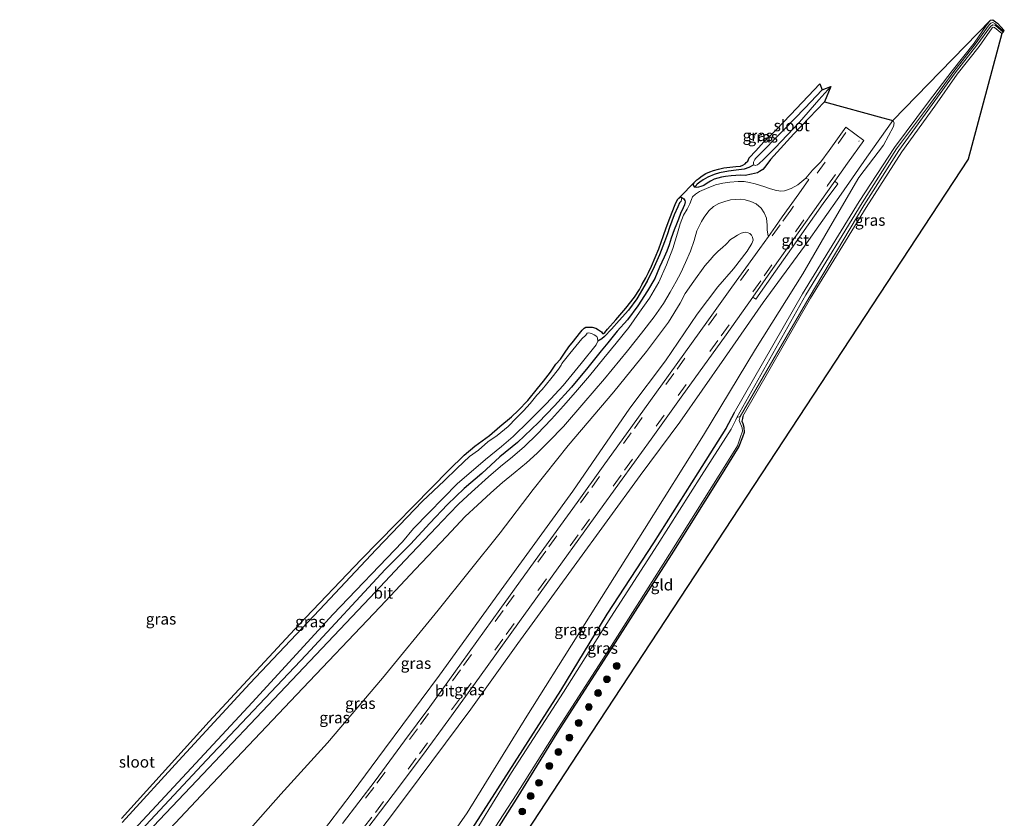
# Model space of a CAD drawing. Units: metres. Extents: x 189993 to 200012, y 499999 to 506253.
# Drawn here: x 192827 to 193045, y 502856 to 503033 of the extents above; entities that cross this region are included whole.
import ezdxf
from ezdxf.enums import TextEntityAlignment as Align

# ---------------------------------------------------------------- set-up
doc = ezdxf.new("R2010")
doc.units = ezdxf.units.M
doc.linetypes.add('VW-3-9_STREEP', pattern=[12, 3, -9])
doc.layers.get('0').update_dxf_attribs({"lineweight": 25})
for name, color, linetype, lineweight in [('B-ME-GR-BOOM-S-B1', 93, 'Continuous', 18), ('B-ME-GW-INSTEEKWATERGANG-L-B1', 10, 'Continuous', 25), ('B-ME-GW-KRUINLIJN-L-B1', 93, 'Continuous', 18), ('B-ME-GW-TEENLIJN-L-B1', 93, 'Continuous', 18), ('B-ME-GW-WATERGANG-GREPPEL-L-B1', 10, 'Continuous', 25), ('B-ME-IE-GRASLAND-GV-B6', 93, 'Continuous', 18), ('B-ME-IE-GRONDWERKLIJN-GROND_INGERICHT-GV-B6', 253, 'Continuous', 18), ('B-ME-KG-KADASTRAAL-OPNAMEDTMGRENS-L-B1', 10, 'Continuous', 25), ('B-ME-OG-WATER-GV-B6', 153, 'Continuous', 18), ('B-ME-VH-VERH_SOORT-BITUMEN-GV-B6', 8, 'IE-TERREINAFSCHEIDING-NATUURLIJK-HOUTWAL', 18), ('B-ME-VH-VERH_SOORT-GV-B6', 8, 'Continuous', 18), ('B-ME-VW-MARKERING-39STREEP-015-L-B1', 255, 'VW-3-9_STREEP', 18)]:
    doc.layers.add(name, color=color, linetype=linetype, lineweight=lineweight)
doc.styles.add('NLCS-ISO', font='NLCS-ISO.TTF')
doc.linetypes.add('IE-TERREINAFSCHEIDING-NATUURLIJK-HOUTWAL', pattern='A,7,-1.5,[67,NLCS.SHX,S=0.75,R=45,X=0,Y=0],-1.5,7,-1.5,[70,NLCS.SHX,S=0.75,R=0,X=0,Y=0],-1.5', length=20)

# ---------------------------------------------------------------- blocks, each defined once
blk = doc.blocks.new('boom')
blk.add_hatch(color=256).paths.add_polyline_path([(-0.75, 0, 1), (0.75, 0, 1)])
blk.add_circle((0, 0), 0.75)

msp = doc.modelspace()

# ---------------------------------------------------------------- linework, layer by layer
at = {"layer": 'B-ME-GW-INSTEEKWATERGANG-L-B1'}
for points in [[(193005.618, 503014.587, 0.313), (192998.803, 503007.523, 0.261), (192993.699, 503001.839, 0.258), (192992.448, 503000.152, 0.395), (192991.953, 502999.605, 0.493), (192991.251, 502999.196, 0.549), (192990.767, 502998.908, 0.575), (192990.138, 502998.731, 0.551), (192989.441, 502998.577, 0.52), (192988.073, 502998.311, 0.537), (192987.108, 502998.337, 0.499), (192986.029, 502998.28, 0.56), (192984.955, 502998.208, 0.592), (192983.729, 502998.077, 0.553), (192982.787, 502997.949, 0.542), (192981.975, 502997.724, 0.494), (192981.179, 502997.455, 0.473), (192980.378, 502997.004, 0.447), (192979.629, 502996.586, 0.468), (192978.889, 502996.1, 0.462), (192978.279, 502995.836, 0.449), (192977.762, 502995.695, 0.402), (192977.265, 502995.647, 0.381), (192976.884, 502995.718, 0.377), (192976.614, 502996.118, 0.351), (192976.615, 502996.354, 0.299), (192976.78, 502996.75, 0.199), (192977.031, 502997.067, 0.187)], [(192973.377, 502993.276, 0.189), (192973.739, 502993.556, 0.231), (192974.06, 502993.412, 0.259), (192974.453, 502993.157, 0.356), (192974.676, 502992.721, 0.382), (192974.753, 502992.43, 0.405), (192974.61, 502991.81, 0.391), (192974.295, 502991.12, 0.389), (192973.74, 502989.904, 0.389), (192973.269, 502988.618, 0.385), (192972.818, 502987.5, 0.377), (192972.312, 502986.228, 0.351), (192971.695, 502984.39, 0.337), (192971.199, 502982.958, 0.341), (192970.704, 502981.537, 0.339), (192970.091, 502980.193, 0.322), (192969.121, 502978.019, 0.284), (192968.052, 502975.45, 0.345), (192966.463, 502972.724, 0.289), (192964.327, 502969.413, 0.261), (192962.029, 502966.31, 0.265), (192959.717, 502963.846, 0.256), (192957.62, 502961.237, 0.197), (192956.186, 502959.491, 0.227), (192953.244, 502955.781, 0.222), (192949.621, 502951.387, 0.227), (192945.832, 502947.269, 0.211), (192942.266, 502943.625, 0.181), (192937.621, 502939.156, 0.219), (192933.759, 502935.962, 0.238), (192929.714, 502932.275, 0.215), (192925.848, 502928.995, 0.142), (192922.151, 502925.447, 0.159), (192918.238, 502921.335, 0.181), (192913.914, 502916.648, 0.228), (192908.32, 502911.062, 0.134), (192890.806, 502892.157, 0.184), (192868.783, 502868.823, 0.016), (192854.279, 502853.348, -0.037)], [(192987.513, 502945.038, -0.503), (192987.448, 502944.501, -0.527), (192987.342, 502943.924, -0.533), (192987.521, 502943.392, -0.554), (192987.794, 502942.573, -0.535), (192987.831, 502941.372, -0.541), (192987.446, 502940.361, -0.675), (192986.642, 502938.305, -0.679), (192982.581, 502931.695, -0.65), (192972.204, 502915.073, -0.645), (192958.106, 502893.02, -0.644), (192946.318, 502874.781, -0.731), (192937.714, 502860.806, -0.488), (192926.984, 502843.85, -0.414), (192916.185, 502828.202, -0.392), (192902.322, 502808.956, -0.505), (192886.603, 502788.714, -0.64)], [(192985.617, 502945.717, -0.18), (192983.8, 502942.301, -0.152), (192977.546, 502932.441, -0.247), (192967.786, 502916.963, -0.203), (192957.403, 502901.162, -0.286), (192947.131, 502884.277, -0.381), (192935.751, 502866.38, -0.337), (192924.383, 502848.69, -0.406)]]:
    msp.add_polyline3d(points, dxfattribs=at)
at = {"layer": 'B-ME-GW-KRUINLIJN-L-B1'}
for points in [[(193042.407, 503032.662, 0.399), (193041.494, 503031.576, 0.245), (193038.745, 503027.557, 0.13), (193033.903, 503021.457, 0.213), (193028.699, 503014.568, 0.136), (193021.156, 503004.494, 0.001), (193013.3, 502992.556, -0.027), (193000.754, 502972.054, -0.041), (192985.617, 502945.717, -0.18)], [(193044.916, 503029.707, 0.209), (193043.312, 503031.099, 0.227), (193042.963, 503031.108, 0.219), (193042.734, 503030.965, 0.231), (193039.85, 503026.865, 0.166), (193034.976, 503020.693, 0.102), (193030.064, 503013.636, 0.103), (193022.733, 503003.56, -0.057), (193014.864, 502991.187, -0.203), (193002.545, 502971.15, -0.483), (192987.513, 502945.038, -0.503)], [(192904.493, 502849.639, 5.697), (192913.045, 502861.016, 5.278), (192927.329, 502880.119, 4.558), (192937.709, 502894.628, 4.047), (192950.178, 502911.761, 3.298), (192964.825, 502931.885, 2.585), (192973.568, 502943.643, 2.097), (192983.489, 502957.826, 1.76), (192992.039, 502970.193, 1.35), (193001.223, 502982.653, 0.819), (193009.291, 502994.141, 0.519), (193014.999, 503002.319, 0.336), (193020.782, 503010.492, 0.38)], [(192888.098, 502844.647, 6.106), (192901.044, 502861.616, 5.519), (192908.182, 502871.274, 5.132), (192920.381, 502887.616, 4.609), (192934.646, 502907.347, 3.884), (192949.86, 502928.393, 3.052), (192962.516, 502946.749, 2.352), (192970.395, 502957.258, 2.045), (192977.402, 502967.571, 1.591), (192982.028, 502973.668, 1.446), (192985.467, 502977.635, 1.238), (192988.528, 502981.511, 1.207), (192989.537, 502983.211, 1.171), (192989.827, 502983.964, 1.109), (192989.677, 502984.606, 1.11), (192989.431, 502985.061, 1.055), (192989.123, 502985.419, 1.012), (192988.716, 502985.612, 0.93)]]:
    msp.add_polyline3d(points, dxfattribs=at)
at = {"layer": 'B-ME-GW-TEENLIJN-L-B1'}
for points in [[(193045.308, 503030.247, 0.042), (193043.597, 503031.727, 0.069), (193043.451, 503031.845, 0.077), (193042.882, 503032.134, 0.053), (193042.455, 503031.998, 0.044), (193042.122, 503031.654, 0.045), (193038.995, 503027.397, -0.065), (193034.271, 503021.303, -0.068), (193029.14, 503014.236, -0.191), (193021.568, 503004.183, -0.528), (193013.993, 502992.251, -0.744), (193001.486, 502971.86, -0.864), (192986.19, 502944.685, -0.926)], [(193045.226, 503030.028, -0.034), (193043.493, 503031.5, 0.053), (193043.273, 503031.555, 0.121), (193042.915, 503031.642, 0.116), (193042.373, 503031.304, 0.064), (193039.367, 503027.142, -0.024), (193034.541, 503021.057, -0.098), (193029.472, 503014.02, -0.213), (193022.128, 503003.809, -0.556), (193014.335, 502991.614, -0.693), (193002.247, 502971.266, -0.79), (192986.99, 502944.912, -0.926)], [(193020.782, 503010.492, 0.38), (193021.063, 503009.973, 0.31), (193020.927, 503009.166, 0.215), (193018.711, 503004.986, 0.084), (193013.229, 502997.858, 0.125), (193007.335, 502987.766, 0.203), (193000.845, 502976.5, 0.001), (192990.329, 502959.811, 0.113), (192978.87, 502940.807, 0.017), (192965.802, 502920.01, -0.072), (192950.855, 502896.253, 0.097), (192939.702, 502878.567, -0.064), (192926.508, 502857.192, -0.132), (192910.9, 502834.844, -0.024), (192900.667, 502819.627, -0.221), (192888.647, 502803.633, -0.196), (192877.1, 502789.532, -0.047), (192866.719, 502776.66, 0.077), (192861.273, 502768.821, 0.018), (192855.947, 502763.542, 0.116)], [(192988.716, 502985.612, 0.93), (192988.036, 502985.717, 0.896), (192987.19, 502985.529, 0.838), (192986.37, 502985.068, 0.827), (192985.528, 502984.584, 0.779), (192984.78, 502984.113, 0.769), (192983.845, 502983.117, 0.791), (192983.062, 502982.362, 0.721), (192982.078, 502981.536, 0.695), (192981.13, 502980.562, 0.627), (192980.285, 502979.648, 0.649), (192979.128, 502978.287, 0.741), (192976.663, 502974.866, 0.607), (192974.759, 502972.151, 0.575), (192973.637, 502970.047, 0.56), (192971.061, 502965.815, 0.551), (192966.185, 502959.324, 0.541), (192958.962, 502950.419, 0.511), (192948.847, 502938.531, 0.513), (192941.084, 502928.768, 0.534), (192933.828, 502919.132, 0.562), (192920.099, 502902.078, 0.61), (192907.777, 502886.986, 0.626), (192895.6, 502872.661, 0.574), (192885.217, 502861.304, 0.393), (192871.752, 502846.031, 0.402)]]:
    msp.add_polyline3d(points, dxfattribs=at)
at = {"layer": 'B-ME-GW-WATERGANG-GREPPEL-L-B1'}
for points in [[(192989.968, 503000.641, -0.604), (192988.874, 503000.035, -0.473), (192987.854, 502999.68, -0.307), (192986.087, 502999.472, -0.271), (192984.353, 502999.263, -0.274), (192982.345, 502998.865, -0.248), (192981.205, 502998.505, -0.266), (192979.759, 502997.915, -0.278), (192978.785, 502997.312, -0.299), (192978.016, 502996.842, -0.286), (192977.436, 502996.404, -0.258)], [(192973.888, 502992.594, -0.224), (192973.552, 502992.206, -0.186), (192973.127, 502991.342, -0.226), (192972.36, 502989.558, -0.265), (192971.278, 502986.798, -0.217), (192970.846, 502985.389, -0.209), (192970.227, 502983.574, -0.181), (192969.066, 502980.709, -0.259), (192967.933, 502978.046, -0.233), (192966.387, 502974.91, -0.277), (192964.062, 502970.956, -0.277), (192962.253, 502968.508, -0.286), (192960.143, 502966.215, -0.332), (192958.486, 502964.243, -0.346), (192956.928, 502962.638, -0.404), (192956.302, 502962.135, -0.539), (192955.426, 502961.62, -1.06)]]:
    msp.add_polyline3d(points, dxfattribs=at)
at = {"layer": 'B-ME-IE-GRASLAND-GV-B6'}
for points in [[(192910.9, 502834.844, -0.024), (192926.508, 502857.192, -0.132), (192939.702, 502878.567, -0.064), (192950.855, 502896.253, 0.097), (192965.802, 502920.01, -0.072), (192978.87, 502940.807, 0.017), (192990.329, 502959.811, 0.113), (193000.845, 502976.5, 0.001), (193007.335, 502987.766, 0.203), (193013.229, 502997.858, 0.125), (193018.711, 503004.986, 0.084), (193020.927, 503009.166, 0.215), (193021.063, 503009.973, 0.31), (193020.782, 503010.492, 0.38), (193031.242, 503021.2156, 0.3892), (193042.407, 503032.662, 0.399), (193041.494, 503031.576, 0.245), (193038.745, 503027.557, 0.13), (193033.903, 503021.457, 0.213), (193028.699, 503014.568, 0.136), (193021.156, 503004.494, 0.001), (193013.3, 502992.556, -0.027), (193000.754, 502972.054, -0.041), (192985.617, 502945.717, -0.18)], [(192924.383, 502848.69, -0.406), (192935.751, 502866.38, -0.337), (192947.131, 502884.277, -0.381), (192957.403, 502901.162, -0.286), (192967.786, 502916.963, -0.203), (192977.546, 502932.441, -0.247), (192983.8, 502942.301, -0.152), (192985.617, 502945.717, -0.18), (193000.754, 502972.054, -0.041), (193013.3, 502992.556, -0.027), (193021.156, 503004.494, 0.001), (193028.699, 503014.568, 0.136), (193033.903, 503021.457, 0.213), (193038.745, 503027.557, 0.13), (193041.494, 503031.576, 0.245), (193042.407, 503032.662, 0.399), (193042.931, 503032.791, 0.429), (193043.527, 503032.308, 0.414), (193043.968, 503032.049, 0.352), (193045.451, 503030.379, 0.242), (193045.308, 503030.247, 0.042), (193043.597, 503031.727, 0.069), (193043.451, 503031.845, 0.077), (193042.882, 503032.134, 0.053), (193042.455, 503031.998, 0.044), (193042.122, 503031.654, 0.045), (193038.995, 503027.397, -0.065), (193034.271, 503021.303, -0.068), (193029.14, 503014.236, -0.191), (193021.568, 503004.183, -0.528), (193013.993, 502992.251, -0.744), (193001.486, 502971.86, -0.864), (192986.19, 502944.685, -0.926), (192985.965, 502944.205, -0.926), (192984.964, 502942.137, -0.926), (192978.393, 502931.843, -0.926), (192968.663, 502916.481, -0.926), (192958.331, 502900.471, -0.926), (192947.852, 502883.862, -0.926), (192936.302, 502866.11, -0.926), (192925.468, 502848.354, -0.926)], [(192926.294, 502844.072, -0.926), (192937.374, 502861.165, -0.926), (192946.034, 502874.991, -0.926), (192957.892, 502893.245, -0.926), (192971.833, 502915.266, -0.926), (192982.295, 502931.926, -0.926), (192986.338, 502938.417, -0.926), (192986.985, 502940.169, -0.926), (192987.452, 502941.66, -0.926), (192987.392, 502942.451, -0.926), (192986.76, 502944.016, -0.926), (192986.99, 502944.912, -0.926), (193002.247, 502971.266, -0.79), (193014.335, 502991.614, -0.693), (193022.128, 503003.809, -0.556), (193029.472, 503014.02, -0.213), (193034.541, 503021.057, -0.098), (193039.367, 503027.142, -0.024), (193042.373, 503031.304, 0.064), (193042.915, 503031.642, 0.116), (193043.273, 503031.555, 0.121), (193043.493, 503031.5, 0.053), (193045.226, 503030.028, -0.034), (193044.916, 503029.707, 0.209), (193043.312, 503031.099, 0.227), (193042.963, 503031.108, 0.219), (193042.734, 503030.965, 0.231), (193039.85, 503026.865, 0.166), (193034.976, 503020.693, 0.102), (193030.064, 503013.636, 0.103), (193022.733, 503003.56, -0.057), (193014.864, 502991.187, -0.203), (193002.545, 502971.15, -0.483), (192987.513, 502945.038, -0.503), (192987.448, 502944.501, -0.527), (192987.342, 502943.924, -0.533), (192987.521, 502943.392, -0.554), (192987.794, 502942.573, -0.535), (192987.831, 502941.372, -0.541), (192987.446, 502940.361, -0.675), (192986.642, 502938.305, -0.679), (192982.581, 502931.695, -0.65), (192972.204, 502915.073, -0.645), (192958.106, 502893.02, -0.644), (192946.318, 502874.781, -0.731), (192937.714, 502860.806, -0.488), (192926.984, 502843.85, -0.414)], [(193045.308, 503030.247, 0.042), (193045.226, 503030.028, -0.034), (193043.493, 503031.5, 0.053), (193043.273, 503031.555, 0.121), (193042.915, 503031.642, 0.116), (193042.373, 503031.304, 0.064), (193039.367, 503027.142, -0.024), (193034.541, 503021.057, -0.098), (193029.472, 503014.02, -0.213), (193022.128, 503003.809, -0.556), (193014.335, 502991.614, -0.693), (193002.247, 502971.266, -0.79), (192986.99, 502944.912, -0.926), (192986.19, 502944.685, -0.926), (193001.486, 502971.86, -0.864), (193013.993, 502992.251, -0.744), (193021.568, 503004.183, -0.528), (193029.14, 503014.236, -0.191), (193034.271, 503021.303, -0.068), (193038.995, 503027.397, -0.065), (193042.122, 503031.654, 0.045), (193042.455, 503031.998, 0.044), (193042.882, 503032.134, 0.053), (193043.451, 503031.845, 0.077), (193043.597, 503031.727, 0.069), (193045.308, 503030.247, 0.042)], [(193005.103, 503017.284, -0.563), (193001.265, 503013.196, -0.573), (192996.787, 503008.573, -0.561), (192990.373, 503002.056, -0.583), (192990.181, 503001.867, -0.609), (192989.942, 503001.251, -0.599), (192989.887, 503000.945, -0.575), (192989.968, 503000.641, -0.604), (192988.874, 503000.035, -0.473), (192987.854, 502999.68, -0.307), (192986.087, 502999.472, -0.271), (192984.353, 502999.263, -0.274), (192982.345, 502998.865, -0.248), (192981.205, 502998.505, -0.266), (192979.759, 502997.915, -0.278), (192978.785, 502997.312, -0.299), (192978.016, 502996.842, -0.286), (192977.436, 502996.404, -0.258), (192976.884, 502995.718, 0.377), (192976.614, 502996.118, 0.351), (192976.615, 502996.354, 0.299), (192976.78, 502996.75, 0.199), (192977.031, 502997.067, 0.187), (192977.393, 502997.322, 0.183), (192977.79, 502997.62, 0.162), (192978.229, 502997.983, 0.169), (192978.745, 502998.372, 0.232), (192979.359, 502998.721, 0.273), (192980.223, 502999.078, 0.297), (192981.073, 502999.375, 0.271), (192982.192, 502999.73, 0.318), (192983.323, 503000.008, 0.331), (192985.97, 503000.292, 0.237), (192986.993, 503000.345, 0.157), (192987.569, 503000.588, 0.144), (192988.027, 503000.851, 0.038), (192988.283, 503001.139, 0.014), (192988.629, 503001.499, -0.002), (192988.98, 503002.197, 0.073), (192990.418, 503003.732, 0.195), (192992.216, 503005.751, 0.388), (192994.942, 503008.428, 0.342), (192998.135, 503011.719, 0.281), (193004.58, 503018.585, 0.325), (193005.103, 503017.284, -0.563)], [(193005.618, 503014.587, 0.313), (192998.803, 503007.523, 0.261), (192993.699, 503001.839, 0.258), (192992.448, 503000.152, 0.395), (192991.953, 502999.605, 0.493), (192991.251, 502999.196, 0.549), (192990.767, 502998.908, 0.575), (192990.138, 502998.731, 0.551), (192989.441, 502998.577, 0.52), (192988.073, 502998.311, 0.537), (192987.108, 502998.337, 0.499), (192986.029, 502998.28, 0.56), (192984.955, 502998.208, 0.592), (192983.729, 502998.077, 0.553), (192982.787, 502997.949, 0.542), (192981.975, 502997.724, 0.494), (192981.179, 502997.455, 0.473), (192980.378, 502997.004, 0.447), (192979.629, 502996.586, 0.468), (192978.889, 502996.1, 0.462), (192978.279, 502995.836, 0.449), (192977.762, 502995.695, 0.402), (192977.265, 502995.647, 0.381), (192976.884, 502995.718, 0.377), (192977.436, 502996.404, -0.258), (192978.016, 502996.842, -0.286), (192978.785, 502997.312, -0.299), (192979.759, 502997.915, -0.278), (192981.205, 502998.505, -0.266), (192982.345, 502998.865, -0.248), (192984.353, 502999.263, -0.274), (192986.087, 502999.472, -0.271), (192987.854, 502999.68, -0.307), (192988.874, 503000.035, -0.473), (192989.968, 503000.641, -0.604), (192990.251, 503000.538, -0.592), (192990.806, 503000.667, -0.523), (192991.158, 503000.955, -0.596), (192992.104, 503001.865, -0.611), (192994.735, 503004.438, -0.608), (193000.086, 503010.104, -0.576), (193004.359, 503015.036, -0.595), (193007.03, 503018.027, -0.596), (193005.618, 503014.587, 0.313)], [(192854.279, 502853.348, -0.037), (192868.783, 502868.823, 0.016), (192890.806, 502892.157, 0.184), (192908.32, 502911.062, 0.134), (192913.914, 502916.648, 0.228), (192918.238, 502921.335, 0.181), (192922.151, 502925.447, 0.159), (192925.848, 502928.995, 0.142), (192929.714, 502932.275, 0.215), (192933.759, 502935.962, 0.238), (192937.621, 502939.156, 0.219), (192942.266, 502943.625, 0.181), (192945.832, 502947.269, 0.211), (192949.621, 502951.387, 0.227), (192953.244, 502955.781, 0.222), (192956.186, 502959.491, 0.227), (192957.62, 502961.237, 0.197), (192959.717, 502963.846, 0.256), (192962.029, 502966.31, 0.265), (192964.327, 502969.413, 0.261), (192966.463, 502972.724, 0.289), (192968.052, 502975.45, 0.345), (192969.121, 502978.019, 0.284), (192970.091, 502980.193, 0.322), (192970.704, 502981.537, 0.339), (192971.199, 502982.958, 0.341), (192971.695, 502984.39, 0.337), (192972.312, 502986.228, 0.351), (192972.818, 502987.5, 0.377), (192973.269, 502988.618, 0.385), (192973.74, 502989.904, 0.389), (192974.295, 502991.12, 0.389), (192974.61, 502991.81, 0.391), (192974.753, 502992.43, 0.405), (192974.676, 502992.721, 0.382), (192974.453, 502993.157, 0.356), (192974.06, 502993.412, 0.259), (192973.739, 502993.556, 0.231), (192973.377, 502993.276, 0.189), (192977.031, 502997.067, 0.187), (192976.78, 502996.75, 0.199), (192976.615, 502996.354, 0.299), (192976.614, 502996.118, 0.351), (192976.884, 502995.718, 0.377), (192977.265, 502995.647, 0.381), (192977.762, 502995.695, 0.402), (192978.279, 502995.836, 0.449), (192978.889, 502996.1, 0.462), (192979.629, 502996.586, 0.468), (192980.378, 502997.004, 0.447), (192981.179, 502997.455, 0.473), (192981.975, 502997.724, 0.494), (192982.787, 502997.949, 0.542), (192983.729, 502998.077, 0.553), (192984.955, 502998.208, 0.592), (192986.029, 502998.28, 0.56), (192987.108, 502998.337, 0.499), (192988.073, 502998.311, 0.537), (192989.441, 502998.577, 0.52), (192990.138, 502998.731, 0.551), (192990.767, 502998.908, 0.575), (192991.251, 502999.196, 0.549), (192991.953, 502999.605, 0.493), (192992.448, 503000.152, 0.395), (192993.699, 503001.839, 0.258), (192998.803, 503007.523, 0.261), (193005.618, 503014.587, 0.313), (193018.5469, 503011.0956, 0.3701), (193020.782, 503010.492, 0.38), (193014.999, 503002.319, 0.336), (193009.291, 502994.141, 0.519), (193001.223, 502982.653, 0.819), (192992.039, 502970.193, 1.35), (192983.489, 502957.826, 1.76), (192973.568, 502943.643, 2.097), (192964.825, 502931.885, 2.585), (192950.178, 502911.761, 3.298), (192937.709, 502894.628, 4.047), (192927.329, 502880.119, 4.558), (192913.045, 502861.016, 5.278), (192904.493, 502849.639, 5.697)], [(192904.493, 502849.639, 5.697), (192913.045, 502861.016, 5.278), (192927.329, 502880.119, 4.558), (192937.709, 502894.628, 4.047), (192950.178, 502911.761, 3.298), (192964.825, 502931.885, 2.585), (192973.568, 502943.643, 2.097), (192983.489, 502957.826, 1.76), (192992.039, 502970.193, 1.35), (193001.223, 502982.653, 0.819), (193009.291, 502994.141, 0.519), (193014.999, 503002.319, 0.336), (193020.782, 503010.492, 0.38), (193021.063, 503009.973, 0.31), (193020.927, 503009.166, 0.215), (193018.711, 503004.986, 0.084), (193013.229, 502997.858, 0.125), (193007.335, 502987.766, 0.203), (193000.845, 502976.5, 0.001), (192990.329, 502959.811, 0.113), (192978.87, 502940.807, 0.017), (192965.802, 502920.01, -0.072), (192950.855, 502896.253, 0.097), (192939.702, 502878.567, -0.064), (192926.508, 502857.192, -0.132), (192910.9, 502834.844, -0.024)], [(192902.887, 502851.693, 5.976), (192910.131, 502861.225, 5.622), (192916.568, 502869.833, 5.314), (192922.43, 502877.849, 5.011), (192929.23, 502887.242, 4.651), (192938.119, 502899.571, 4.176), (192947.623, 502912.729, 3.706), (192954.856, 502922.765, 3.331), (192960.804, 502931.033, 3.011), (192967.235, 502939.942, 2.67), (192973.863, 502949.179, 2.334), (192983.83, 502963.029, 1.828), (192989.779, 502971.377, 1.52), (192990.393, 502970.905, 1.516), (192994.748, 502977.091, 1.296), (193000.08, 502984.607, 0.975), (193005.322, 502992.056, 0.75), (193008.572, 502996.452, 0.659), (193007.955, 502997.033, 0.663), (193010.73, 503000.988, 0.565), (193014.342, 503006.071, 0.527), (193010.324, 503009.001, 0.531), (193006.64, 503003.842, 0.566), (193004.808, 503001.333, 0.626), (193002.938, 502999.463, 0.639), (193001.513, 502997.702, 0.689), (192999.724, 502996.247, 0.743), (192998.27, 502995.427, 0.752), (192996.793, 502994.92, 0.763), (192995.853, 502994.845, 0.75), (192994.719, 502995.057, 0.742), (192993.469, 502995.407, 0.714), (192992.423, 502995.812, 0.698), (192990.276, 502996.431, 0.666), (192989.011, 502996.733, 0.667), (192987.854, 502996.948, 0.642), (192986.522, 502996.978, 0.632), (192984.653, 502996.85, 0.616), (192983.104, 502996.58, 0.597), (192981.488, 502996.21, 0.579), (192979.486, 502995.406, 0.536), (192977.911, 502994.776, 0.532), (192977.032, 502994.16, 0.519), (192976.406, 502993.535, 0.513), (192976.142, 502992.95, 0.516), (192975.83, 502992, 0.522), (192975.249, 502990.827, 0.52), (192974.435, 502989.502, 0.499), (192973.662, 502987.56, 0.488), (192973.096, 502985.546, 0.49), (192972.053, 502982.132, 0.474), (192970.655, 502978.481, 0.443), (192968.918, 502974.666, 0.423), (192966.893, 502971.139, 0.379), (192964.692, 502968.009, 0.403), (192962.287, 502964.601, 0.402), (192959.466, 502961.133, 0.396), (192956.789, 502957.869, 0.38), (192953.591, 502953.959, 0.34), (192950.463, 502950.34, 0.391), (192947.859, 502947.313, 0.325), (192945.198, 502944.363, 0.357), (192942.005, 502941.031, 0.354), (192939.217, 502938.315, 0.356), (192936.566, 502936.004, 0.354), (192933.864, 502933.825, 0.337), (192931.235, 502931.586, 0.352), (192927.44, 502928.184, 0.282), (192924.669, 502925.612, 0.281), (192922.482, 502923.402, 0.327), (192919.713, 502920.416, 0.317), (192912.794, 502913.108, 0.392), (192904.962, 502904.74, 0.366), (192886.367, 502885.161, 0.357), (192866.626, 502864.316, 0.212), (192850.121, 502846.873, 0.12)], [(192869.382, 502877.391, -0.345), (192889.23, 502898.811, -0.162), (192902.996, 502913.256, -0.245), (192922.46, 502933.056, -0.342), (192925.805, 502936.343, -0.315), (192928.165, 502938.336, -0.322), (192931.453, 502940.689, -0.429), (192933.712, 502942.716, -0.35), (192936.339, 502944.865, -0.452), (192937.757, 502946.23, -0.432), (192939.944, 502948.503, -0.452), (192942.088, 502951.125, -0.451), (192943.379, 502952.719, -0.471), (192944.98, 502954.729, -0.428), (192946.115, 502956.498, -0.363), (192947.141, 502957.657, -0.347), (192948.02, 502958.937, -0.258), (192949.045, 502960.371, -0.288), (192950.018, 502961.617, -0.2), (192951.363, 502963.28, -0.19), (192951.971, 502964.043, -0.124), (192952.383, 502964.453, -0.116), (192952.796, 502964.688, -0.128), (192953.425, 502964.739, -0.16), (192954.169, 502964.716, -0.193), (192954.969, 502964.491, -0.214), (192955.598, 502964.138, -0.189), (192956.21, 502963.657, -0.175), (192956.445, 502963.315, -0.133), (192956.704, 502963.277, -0.118), (192956.957, 502963.537, -0.111), (192957.568, 502964.28, -0.091), (192959.416, 502966.365, -0.065), (192961.638, 502968.941, -0.05), (192963.526, 502971.339, -0.071), (192964.662, 502973.081, -0.007), (192965.278, 502974.259, -0.061), (192966.038, 502975.616, -0.012), (192966.687, 502976.846, -0.014), (192967.322, 502978.213, 0.051), (192968.145, 502980.106, 0.103), (192968.931, 502982.028, 0.112), (192969.961, 502985.008, 0.134), (192970.562, 502986.729, 0.106), (192971.373, 502988.817, 0.106), (192972.547, 502991.878, 0.136), (192972.832, 502992.55, 0.165), (192973.139, 502993.034, 0.155), (192973.377, 502993.276, 0.189), (192973.739, 502993.556, 0.231), (192974.06, 502993.412, 0.259), (192973.888, 502992.594, -0.224), (192973.552, 502992.206, -0.186), (192973.127, 502991.342, -0.226), (192972.36, 502989.558, -0.265), (192971.278, 502986.798, -0.217), (192970.846, 502985.389, -0.209), (192970.227, 502983.574, -0.181), (192969.066, 502980.709, -0.259), (192967.933, 502978.046, -0.233), (192966.387, 502974.91, -0.277), (192964.062, 502970.956, -0.277), (192962.253, 502968.508, -0.286), (192960.143, 502966.215, -0.332), (192958.486, 502964.243, -0.346), (192956.928, 502962.638, -0.404), (192956.302, 502962.135, -0.539), (192955.426, 502961.62, -1.06), (192955.344, 502962.269, -1.06), (192955.184, 502962.654, -1.06), (192954.617, 502963.019, -1.06), (192954.021, 502963.289, -1.06), (192953.422, 502963.421, -1.06), (192953.097, 502963.347, -1.06), (192952.81, 502962.927, -1.06), (192951.901, 502962.159, -1.06), (192949.221, 502958.87, -1.06), (192947.444, 502956.698, -1.06), (192947.284, 502956.311, -1.06), (192946.7, 502955.407, -1.06), (192945.047, 502953.281, -1.06), (192943.076, 502950.897, -1.06), (192941.931, 502949.648, -1.06), (192940.435, 502947.824, -1.06), (192938.963, 502946.173, -1.06), (192937.32, 502944.563, -1.06), (192935.549, 502942.75, -1.06), (192933.105, 502940.74, -1.06), (192931.094, 502939.306, -1.06), (192928.976, 502937.468, -1.06), (192926.997, 502936.034, -1.06), (192924.28, 502933.515, -1.06), (192921.388, 502930.692, -1.06), (192916.605, 502926.17, -1.06), (192906.343, 502915.474, -1.06), (192893.808, 502902.082, -1.06), (192878.37, 502885.84, -1.06), (192863.428, 502869.633, -1.06), (192850.107, 502855.01, -1.06)], [(192852.5, 502844.993, 0.157), (192868.771, 502862.252, 0.276), (192888.715, 502883.271, 0.448), (192907.227, 502902.784, 0.479), (192915.073, 502911.155, 0.446), (192921.906, 502918.384, 0.423), (192926.066, 502922.759, 0.39), (192928.78, 502925.326, 0.396), (192931.747, 502928.059, 0.382), (192934.343, 502930.31, 0.384), (192937.088, 502932.621, 0.407), (192939.599, 502934.704, 0.414), (192941.988, 502936.823, 0.413), (192944.597, 502939.38, 0.427), (192947.796, 502942.731, 0.421), (192952.367, 502947.973, 0.452), (192956.89, 502953.283, 0.415), (192962.018, 502959.493, 0.453), (192965.124, 502963.387, 0.47), (192967.906, 502967, 0.459), (192969.94, 502969.923, 0.483), (192971.486, 502972.479, 0.492), (192972.795, 502974.79, 0.528), (192973.789, 502976.764, 0.576), (192974.858, 502979.05, 0.605), (192975.943, 502981.506, 0.608), (192976.748, 502983.927, 0.61), (192977.373, 502986.069, 0.632), (192977.932, 502987.253, 0.629), (192978.379, 502988.08, 0.626), (192978.997, 502989.049, 0.626), (192980.026, 502990.48, 0.632), (192981.064, 502991.464, 0.651), (192982.205, 502992.086, 0.642), (192983.541, 502992.571, 0.667), (192984.845, 502992.884, 0.699), (192985.888, 502992.995, 0.684), (192986.956, 502993.053, 0.725), (192988.038, 502992.914, 0.729), (192989.297, 502992.549, 0.753), (192990.511, 502992.029, 0.785), (192991.606, 502991.056, 0.83), (192992.296, 502990.038, 0.877), (192992.765, 502988.831, 0.954), (192992.95, 502987.284, 1.051), (192992.961, 502986.24, 1.102), (192993.082, 502985.328, 1.134), (192993.167, 502984.922, 1.147), (192993.218, 502984.759, 1.154), (192991.302, 502982.102, 1.261), (192985.107, 502973.541, 1.569), (192979.578, 502965.838, 1.864), (192969.789, 502952.179, 2.359), (192963.092, 502942.921, 2.691), (192956.614, 502933.908, 3.02), (192950.845, 502925.897, 3.318), (192943.47, 502915.663, 3.691), (192933.719, 502902.164, 4.2), (192925.247, 502890.393, 4.632), (192918.194, 502880.648, 4.99), (192912.652, 502873.09, 5.286), (192906.092, 502864.286, 5.613), (192898.849, 502854.8, 5.966)], [(192856.655, 502857.717, -1.06), (192878.96, 502881.687, -1.06), (192896.727, 502901.072, -1.06), (192912.147, 502917.192, -1.06), (192914.576, 502920.095, -1.06), (192917.973, 502923.591, -1.06), (192924.38, 502930.12, -1.06), (192927.365, 502932.666, -1.06), (192930.561, 502935.406, -1.06), (192934.08, 502938.275, -1.06), (192936.697, 502940.507, -1.06), (192940.161, 502943.87, -1.06), (192944.049, 502947.798, -1.06), (192947.742, 502951.794, -1.06), (192951.72, 502956.653, -1.06), (192955.082, 502960.811, -1.06), (192955.426, 502961.62, -1.06), (192956.302, 502962.135, -0.539), (192956.928, 502962.638, -0.404), (192958.486, 502964.243, -0.346), (192960.143, 502966.215, -0.332), (192962.253, 502968.508, -0.286), (192964.062, 502970.956, -0.277), (192966.387, 502974.91, -0.277), (192967.933, 502978.046, -0.233), (192969.066, 502980.709, -0.259), (192970.227, 502983.574, -0.181), (192970.846, 502985.389, -0.209), (192971.278, 502986.798, -0.217), (192972.36, 502989.558, -0.265), (192973.127, 502991.342, -0.226), (192973.552, 502992.206, -0.186), (192973.888, 502992.594, -0.224), (192974.06, 502993.412, 0.259), (192974.453, 502993.157, 0.356), (192974.676, 502992.721, 0.382), (192974.753, 502992.43, 0.405), (192974.61, 502991.81, 0.391), (192974.295, 502991.12, 0.389), (192973.74, 502989.904, 0.389), (192973.269, 502988.618, 0.385), (192972.818, 502987.5, 0.377), (192972.312, 502986.228, 0.351), (192971.695, 502984.39, 0.337), (192971.199, 502982.958, 0.341), (192970.704, 502981.537, 0.339), (192970.091, 502980.193, 0.322), (192969.121, 502978.019, 0.284), (192968.052, 502975.45, 0.345), (192966.463, 502972.724, 0.289), (192964.327, 502969.413, 0.261), (192962.029, 502966.31, 0.265), (192959.717, 502963.846, 0.256), (192957.62, 502961.237, 0.197), (192956.186, 502959.491, 0.227), (192953.244, 502955.781, 0.222), (192949.621, 502951.387, 0.227), (192945.832, 502947.269, 0.211), (192942.266, 502943.625, 0.181), (192937.621, 502939.156, 0.219), (192933.759, 502935.962, 0.238), (192929.714, 502932.275, 0.215), (192925.848, 502928.995, 0.142), (192922.151, 502925.447, 0.159), (192918.238, 502921.335, 0.181), (192913.914, 502916.648, 0.228), (192908.32, 502911.062, 0.134), (192890.806, 502892.157, 0.184), (192868.783, 502868.823, 0.016), (192854.279, 502853.348, -0.037)], [(192888.098, 502844.647, 6.106), (192901.044, 502861.616, 5.519), (192908.182, 502871.274, 5.132), (192920.381, 502887.616, 4.609), (192934.646, 502907.347, 3.884), (192949.86, 502928.393, 3.052), (192962.516, 502946.749, 2.352), (192970.395, 502957.258, 2.045), (192977.402, 502967.571, 1.591), (192982.028, 502973.668, 1.446), (192985.467, 502977.635, 1.238), (192988.528, 502981.511, 1.207), (192989.537, 502983.211, 1.171), (192989.827, 502983.964, 1.109), (192989.677, 502984.606, 1.11), (192989.431, 502985.061, 1.055), (192989.123, 502985.419, 1.012), (192988.716, 502985.612, 0.93), (192988.036, 502985.717, 0.896), (192987.19, 502985.529, 0.838), (192986.37, 502985.068, 0.827), (192985.528, 502984.584, 0.779), (192984.78, 502984.113, 0.769), (192983.845, 502983.117, 0.791), (192983.062, 502982.362, 0.721), (192982.078, 502981.536, 0.695), (192981.13, 502980.562, 0.627), (192980.285, 502979.648, 0.649), (192979.128, 502978.287, 0.741), (192976.663, 502974.866, 0.607), (192974.759, 502972.151, 0.575), (192973.637, 502970.047, 0.56), (192971.061, 502965.815, 0.551), (192966.185, 502959.324, 0.541), (192958.962, 502950.419, 0.511), (192948.847, 502938.531, 0.513), (192941.084, 502928.768, 0.534), (192933.828, 502919.132, 0.562), (192920.099, 502902.078, 0.61), (192907.777, 502886.986, 0.626), (192895.6, 502872.661, 0.574), (192885.217, 502861.304, 0.393), (192871.752, 502846.031, 0.402)], [(192885.217, 502861.304, 0.393), (192895.6, 502872.661, 0.574), (192907.777, 502886.986, 0.626), (192920.099, 502902.078, 0.61), (192933.828, 502919.132, 0.562), (192941.084, 502928.768, 0.534), (192948.847, 502938.531, 0.513), (192958.962, 502950.419, 0.511), (192966.185, 502959.324, 0.541), (192971.061, 502965.815, 0.551), (192973.637, 502970.047, 0.56), (192974.759, 502972.151, 0.575), (192976.663, 502974.866, 0.607), (192979.128, 502978.287, 0.741), (192980.285, 502979.648, 0.649), (192981.13, 502980.562, 0.627), (192982.078, 502981.536, 0.695), (192983.062, 502982.362, 0.721), (192983.845, 502983.117, 0.791), (192984.78, 502984.113, 0.769), (192985.528, 502984.584, 0.779), (192986.37, 502985.068, 0.827), (192987.19, 502985.529, 0.838), (192988.036, 502985.717, 0.896), (192988.716, 502985.612, 0.93), (192989.123, 502985.419, 1.012), (192989.431, 502985.061, 1.055), (192989.677, 502984.606, 1.11), (192989.827, 502983.964, 1.109), (192989.537, 502983.211, 1.171), (192988.528, 502981.511, 1.207), (192985.467, 502977.635, 1.238), (192982.028, 502973.668, 1.446), (192977.402, 502967.571, 1.591), (192970.395, 502957.258, 2.045), (192962.516, 502946.749, 2.352), (192949.86, 502928.393, 3.052), (192934.646, 502907.347, 3.884), (192920.381, 502887.616, 4.609), (192908.182, 502871.274, 5.132), (192901.044, 502861.616, 5.519), (192888.098, 502844.647, 6.106)], [(192985.617, 502945.717, -0.18), (192983.8, 502942.301, -0.152), (192977.546, 502932.441, -0.247), (192967.786, 502916.963, -0.203), (192957.403, 502901.162, -0.286), (192947.131, 502884.277, -0.381), (192935.751, 502866.38, -0.337), (192924.383, 502848.69, -0.406)], [(192849.951, 502855.884, -0.5), (192869.382, 502877.391, -0.345)], [(192871.752, 502846.031, 0.402), (192885.217, 502861.304, 0.393)], [(192842.41, 502842.437, -1.06), (192856.655, 502857.717, -1.06)]]:
    msp.add_polyline3d(points, dxfattribs=at)
at = {"layer": 'B-ME-IE-GRONDWERKLIJN-GROND_INGERICHT-GV-B6'}
msp.add_polyline3d([(192926.984, 502843.85, -0.414), (192937.714, 502860.806, -0.488), (192946.318, 502874.781, -0.731), (192958.106, 502893.02, -0.644), (192972.204, 502915.073, -0.645), (192982.581, 502931.695, -0.65), (192986.642, 502938.305, -0.679), (192987.446, 502940.361, -0.675), (192987.831, 502941.372, -0.541), (192987.794, 502942.573, -0.535), (192987.521, 502943.392, -0.554), (192987.342, 502943.924, -0.533), (192987.448, 502944.501, -0.527), (192987.513, 502945.038, -0.503), (193002.545, 502971.15, -0.483), (193014.864, 502991.187, -0.203), (193022.733, 503003.56, -0.057), (193030.064, 503013.636, 0.103), (193034.976, 503020.693, 0.102), (193039.85, 503026.865, 0.166), (193042.734, 503030.965, 0.231), (193042.963, 503031.108, 0.219), (193043.312, 503031.099, 0.227), (193044.916, 503029.707, 0.209), (193037.436, 503001.94, 0.1), (192952.4381, 502872.4679, -0.2466), (192925.4539, 502831.3645, -0.3566)], dxfattribs=at)
at = {"layer": 'B-ME-KG-KADASTRAAL-OPNAMEDTMGRENS-L-B1'}
msp.add_polyline3d([(192849.951, 502855.884, -0.5), (192869.382, 502877.391, -0.345), (192889.23, 502898.811, -0.162), (192902.996, 502913.256, -0.245), (192922.46, 502933.056, -0.342), (192925.805, 502936.343, -0.315), (192928.165, 502938.336, -0.322), (192931.453, 502940.689, -0.429), (192933.712, 502942.716, -0.35), (192936.339, 502944.865, -0.452), (192937.757, 502946.23, -0.432), (192939.944, 502948.503, -0.452), (192942.088, 502951.125, -0.451), (192943.379, 502952.719, -0.471), (192944.98, 502954.729, -0.428), (192946.115, 502956.498, -0.363), (192947.141, 502957.657, -0.347), (192948.02, 502958.937, -0.258), (192949.045, 502960.371, -0.288), (192950.018, 502961.617, -0.2), (192951.363, 502963.28, -0.19), (192951.971, 502964.043, -0.124), (192952.383, 502964.453, -0.116), (192952.796, 502964.688, -0.128), (192953.425, 502964.739, -0.16), (192954.169, 502964.716, -0.193), (192954.969, 502964.491, -0.214), (192955.598, 502964.138, -0.189), (192956.21, 502963.657, -0.175), (192956.445, 502963.315, -0.133), (192956.704, 502963.277, -0.118), (192956.957, 502963.537, -0.111), (192957.568, 502964.28, -0.091), (192959.416, 502966.365, -0.065), (192961.638, 502968.941, -0.05), (192963.526, 502971.339, -0.071), (192964.662, 502973.081, -0.007), (192965.278, 502974.259, -0.061), (192966.038, 502975.616, -0.012), (192966.687, 502976.846, -0.014), (192967.322, 502978.213, 0.051), (192968.145, 502980.106, 0.103), (192968.931, 502982.028, 0.112), (192969.961, 502985.008, 0.134), (192970.562, 502986.729, 0.106), (192971.373, 502988.817, 0.106), (192972.547, 502991.878, 0.136), (192972.832, 502992.55, 0.165), (192973.139, 502993.034, 0.155), (192973.377, 502993.276, 0.189), (192977.031, 502997.067, 0.187), (192977.393, 502997.322, 0.183), (192977.79, 502997.62, 0.162), (192978.229, 502997.983, 0.169), (192978.745, 502998.372, 0.232), (192979.359, 502998.721, 0.273), (192980.223, 502999.078, 0.297), (192981.073, 502999.375, 0.271), (192982.192, 502999.73, 0.318), (192983.323, 503000.008, 0.331), (192985.97, 503000.292, 0.237), (192986.993, 503000.345, 0.157), (192987.569, 503000.588, 0.144), (192988.027, 503000.851, 0.038), (192988.283, 503001.139, 0.014), (192988.629, 503001.499, -0.002), (192988.98, 503002.197, 0.073), (192990.418, 503003.732, 0.195), (192992.216, 503005.751, 0.388), (192994.942, 503008.428, 0.342), (192998.135, 503011.719, 0.281), (193004.58, 503018.585, 0.325), (193005.103, 503017.284, -0.563), (193007.03, 503018.027, -0.596), (193005.618, 503014.587, 0.313), (193018.5469, 503011.0956, 0.3701), (193020.782, 503010.492, 0.38), (193031.242, 503021.2156, 0.3892), (193042.407, 503032.662, 0.399), (193042.931, 503032.791, 0.429), (193043.527, 503032.308, 0.414), (193043.968, 503032.049, 0.352), (193045.451, 503030.379, 0.242), (193045.308, 503030.247, 0.042), (193045.226, 503030.028, -0.034), (193044.916, 503029.707, 0.209), (193037.436, 503001.94, 0.1), (192952.4381, 502872.4679, -0.2466), (192925.4539, 502831.3645, -0.3566)], dxfattribs=at)
at = {"layer": 'B-ME-OG-WATER-GV-B6'}
for points in [[(192989.968, 503000.641, -0.604), (192989.887, 503000.945, -0.575), (192989.942, 503001.251, -0.599), (192990.181, 503001.867, -0.609), (192990.373, 503002.056, -0.583), (192996.787, 503008.573, -0.561), (193001.265, 503013.196, -0.573), (193005.103, 503017.284, -0.563), (193007.03, 503018.027, -0.596), (193004.359, 503015.036, -0.595), (193000.086, 503010.104, -0.576), (192994.735, 503004.438, -0.608), (192992.104, 503001.865, -0.611), (192991.158, 503000.955, -0.596), (192990.806, 503000.667, -0.523), (192990.251, 503000.538, -0.592), (192989.968, 503000.641, -0.604)], [(192863.428, 502869.633, -1.06), (192878.37, 502885.84, -1.06), (192893.808, 502902.082, -1.06), (192906.343, 502915.474, -1.06), (192916.605, 502926.17, -1.06), (192921.388, 502930.692, -1.06), (192924.28, 502933.515, -1.06), (192926.997, 502936.034, -1.06), (192928.976, 502937.468, -1.06), (192931.094, 502939.306, -1.06), (192933.105, 502940.74, -1.06), (192935.549, 502942.75, -1.06), (192937.32, 502944.563, -1.06), (192938.963, 502946.173, -1.06), (192940.435, 502947.824, -1.06), (192941.931, 502949.648, -1.06), (192943.076, 502950.897, -1.06), (192945.047, 502953.281, -1.06), (192946.7, 502955.407, -1.06), (192947.284, 502956.311, -1.06), (192947.444, 502956.698, -1.06), (192949.221, 502958.87, -1.06), (192951.901, 502962.159, -1.06), (192952.81, 502962.927, -1.06), (192953.097, 502963.347, -1.06), (192953.422, 502963.421, -1.06), (192954.021, 502963.289, -1.06), (192954.617, 502963.019, -1.06), (192955.184, 502962.654, -1.06), (192955.344, 502962.269, -1.06), (192955.426, 502961.62, -1.06), (192955.082, 502960.811, -1.06), (192951.72, 502956.653, -1.06), (192947.742, 502951.794, -1.06), (192944.049, 502947.798, -1.06), (192940.161, 502943.87, -1.06), (192936.697, 502940.507, -1.06), (192934.08, 502938.275, -1.06), (192930.561, 502935.406, -1.06), (192927.365, 502932.666, -1.06), (192924.38, 502930.12, -1.06), (192917.973, 502923.591, -1.06), (192914.576, 502920.095, -1.06), (192912.147, 502917.192, -1.06), (192896.727, 502901.072, -1.06), (192878.96, 502881.687, -1.06), (192856.655, 502857.717, -1.06), (192842.41, 502842.437, -1.06)], [(192925.468, 502848.354, -0.926), (192936.302, 502866.11, -0.926), (192947.852, 502883.862, -0.926), (192958.331, 502900.471, -0.926), (192968.663, 502916.481, -0.926), (192978.393, 502931.843, -0.926), (192984.964, 502942.137, -0.926), (192985.965, 502944.205, -0.926), (192986.19, 502944.685, -0.926), (192986.99, 502944.912, -0.926), (192986.76, 502944.016, -0.926), (192987.392, 502942.451, -0.926), (192987.452, 502941.66, -0.926), (192986.985, 502940.169, -0.926), (192986.338, 502938.417, -0.926), (192982.295, 502931.926, -0.926), (192971.833, 502915.266, -0.926), (192957.892, 502893.245, -0.926), (192946.034, 502874.991, -0.926), (192937.374, 502861.165, -0.926), (192926.294, 502844.072, -0.926)], [(192850.107, 502855.01, -1.06), (192863.428, 502869.633, -1.06)]]:
    msp.add_polyline3d(points, dxfattribs=at)
at = {"layer": 'B-ME-VH-VERH_SOORT-BITUMEN-GV-B6'}
for points in [[(192898.849, 502854.8, 5.966), (192906.092, 502864.286, 5.613), (192912.652, 502873.09, 5.286), (192918.194, 502880.648, 4.99), (192925.247, 502890.393, 4.632), (192933.719, 502902.164, 4.2), (192943.47, 502915.663, 3.691), (192950.845, 502925.897, 3.318), (192956.614, 502933.908, 3.02), (192963.092, 502942.921, 2.691), (192969.789, 502952.179, 2.359), (192979.578, 502965.838, 1.864), (192985.107, 502973.541, 1.569), (192991.302, 502982.102, 1.261), (192993.218, 502984.759, 1.154), (192994.781, 502987.019, 1.042), (192996.289, 502989.153, 0.965), (192999.937, 502994.246, 0.797), (193002.159, 502997.429, 0.702), (193001.513, 502997.702, 0.689), (193002.938, 502999.463, 0.639), (193004.808, 503001.333, 0.626), (193006.64, 503003.842, 0.566), (193010.324, 503009.001, 0.531), (193014.342, 503006.071, 0.527)], [(193014.342, 503006.071, 0.527), (193010.73, 503000.988, 0.565), (193007.955, 502997.033, 0.663), (193004.68, 502992.494, 0.765), (192999.428, 502985.052, 0.981), (192994.224, 502977.675, 1.285), (192989.779, 502971.377, 1.52), (192983.83, 502963.029, 1.828), (192973.863, 502949.179, 2.334), (192967.235, 502939.942, 2.67), (192960.804, 502931.033, 3.011), (192954.856, 502922.765, 3.331), (192947.623, 502912.729, 3.706), (192938.119, 502899.571, 4.176), (192929.23, 502887.242, 4.651), (192922.43, 502877.849, 5.011), (192916.568, 502869.833, 5.314), (192910.131, 502861.225, 5.622), (192902.887, 502851.693, 5.976)], [(192850.121, 502846.873, 0.12), (192866.626, 502864.316, 0.212), (192886.367, 502885.161, 0.357), (192904.962, 502904.74, 0.366), (192912.794, 502913.108, 0.392), (192919.713, 502920.416, 0.317), (192922.482, 502923.402, 0.327), (192924.669, 502925.612, 0.281), (192927.44, 502928.184, 0.282), (192931.235, 502931.586, 0.352), (192933.864, 502933.825, 0.337), (192936.566, 502936.004, 0.354), (192939.217, 502938.315, 0.356), (192942.005, 502941.031, 0.354), (192945.198, 502944.363, 0.357), (192947.859, 502947.313, 0.325), (192950.463, 502950.34, 0.391), (192953.591, 502953.959, 0.34), (192956.789, 502957.869, 0.38), (192959.466, 502961.133, 0.396), (192962.287, 502964.601, 0.402), (192964.692, 502968.009, 0.403), (192966.893, 502971.139, 0.379), (192968.918, 502974.666, 0.423), (192970.655, 502978.481, 0.443), (192972.053, 502982.132, 0.474), (192973.096, 502985.546, 0.49), (192973.662, 502987.56, 0.488), (192974.435, 502989.502, 0.499), (192975.249, 502990.827, 0.52), (192975.83, 502992, 0.522), (192976.142, 502992.95, 0.516), (192976.406, 502993.535, 0.513), (192977.032, 502994.16, 0.519), (192977.911, 502994.776, 0.532), (192979.486, 502995.406, 0.536), (192981.488, 502996.21, 0.579), (192983.104, 502996.58, 0.597), (192984.653, 502996.85, 0.616), (192986.522, 502996.978, 0.632), (192987.854, 502996.948, 0.642), (192989.011, 502996.733, 0.667), (192990.276, 502996.431, 0.666), (192992.423, 502995.812, 0.698), (192993.469, 502995.407, 0.714), (192994.719, 502995.057, 0.742), (192995.853, 502994.845, 0.75), (192996.793, 502994.92, 0.763), (192998.27, 502995.427, 0.752), (192999.724, 502996.247, 0.743), (193001.513, 502997.702, 0.689), (193002.159, 502997.429, 0.702), (192999.937, 502994.246, 0.797), (192996.289, 502989.153, 0.965), (192994.781, 502987.019, 1.042), (192993.218, 502984.759, 1.154)], [(192993.218, 502984.759, 1.154), (192993.167, 502984.922, 1.147), (192993.082, 502985.328, 1.134), (192992.961, 502986.24, 1.102), (192992.95, 502987.284, 1.051), (192992.765, 502988.831, 0.954), (192992.296, 502990.038, 0.877), (192991.606, 502991.056, 0.83), (192990.511, 502992.029, 0.785), (192989.297, 502992.549, 0.753), (192988.038, 502992.914, 0.729), (192986.956, 502993.053, 0.725), (192985.888, 502992.995, 0.684), (192984.845, 502992.884, 0.699), (192983.541, 502992.571, 0.667), (192982.205, 502992.086, 0.642), (192981.064, 502991.464, 0.651), (192980.026, 502990.48, 0.632), (192978.997, 502989.049, 0.626), (192978.379, 502988.08, 0.626), (192977.932, 502987.253, 0.629), (192977.373, 502986.069, 0.632), (192976.748, 502983.927, 0.61), (192975.943, 502981.506, 0.608), (192974.858, 502979.05, 0.605), (192973.789, 502976.764, 0.576), (192972.795, 502974.79, 0.528), (192971.486, 502972.479, 0.492), (192969.94, 502969.923, 0.483), (192967.906, 502967, 0.459), (192965.124, 502963.387, 0.47), (192962.018, 502959.493, 0.453), (192956.89, 502953.283, 0.415), (192952.367, 502947.973, 0.452), (192947.796, 502942.731, 0.421), (192944.597, 502939.38, 0.427), (192941.988, 502936.823, 0.413), (192939.599, 502934.704, 0.414), (192937.088, 502932.621, 0.407), (192934.343, 502930.31, 0.384), (192931.747, 502928.059, 0.382), (192928.78, 502925.326, 0.396), (192926.066, 502922.759, 0.39), (192921.906, 502918.384, 0.423), (192915.073, 502911.155, 0.446), (192907.227, 502902.784, 0.479), (192888.715, 502883.271, 0.448), (192868.771, 502862.252, 0.276), (192852.5, 502844.993, 0.157)]]:
    msp.add_polyline3d(points, dxfattribs=at)
at = {"layer": 'B-ME-VH-VERH_SOORT-GV-B6'}
msp.add_polyline3d([(192989.779, 502971.377, 1.52), (192994.224, 502977.675, 1.285), (192999.428, 502985.052, 0.981), (193004.68, 502992.494, 0.765), (193007.955, 502997.033, 0.663), (193008.572, 502996.452, 0.659), (193005.322, 502992.056, 0.75), (193000.08, 502984.607, 0.975), (192994.748, 502977.091, 1.296), (192990.393, 502970.905, 1.516), (192989.779, 502971.377, 1.52)], dxfattribs=at)
at = {"layer": 'B-ME-VW-MARKERING-39STREEP-015-L-B1'}
for points in [[(193010.366, 503007.832, 0.549), (193005.752, 503001.265, 0.686), (192998.151, 502990.619, 0.955), (192995.813, 502987.342, 1.075), (192988.766, 502977.482, 1.481), (192981.713, 502967.602, 1.855), (192972.279, 502954.454, 2.343), (192962.846, 502941.347, 2.824), (192953.387, 502928.216, 3.29), (192943.902, 502915.096, 3.771), (192934.451, 502901.99, 4.267), (192925.035, 502888.853, 4.773), (192915.49, 502875.779, 5.241), (192905.822, 502862.81, 5.724), (192895.972, 502849.958, 6.211), (192885.926, 502837.321, 6.697), (192875.69, 502824.774, 7.17), (192865.216, 502812.453, 7.67), (192854.607, 502800.228, 8.125), (192843.762, 502788.186, 8.508)], [(192827.396, 502765.469, 8.971), (192827.57, 502765.665, 8.969), (192833.335, 502771.736, 8.842), (192842.709, 502781.769, 8.603), (192854.248, 502794.383, 8.228), (192865.063, 502806.619, 7.796), (192875.577, 502819.065, 7.303), (192885.98, 502831.646, 6.81), (192896.183, 502844.34, 6.334), (192906.196, 502857.242, 5.854), (192915.963, 502870.27, 5.385), (192925.605, 502883.422, 4.886), (192935.122, 502896.65, 4.39), (192942.274, 502906.58, 4.02), (192951.814, 502919.787, 3.542), (192961.349, 502933.022, 3.036), (192973.228, 502949.595, 2.422), (192982.753, 502962.795, 1.936), (192992.259, 502976.051, 1.442), (192999.325, 502986.033, 1.037), (193006.312, 502996.061, 0.754), (193013.325, 503005.969, 0.549)]]:
    msp.add_polyline3d(points, dxfattribs=at)

# ---------------------------------------------------------------- block references
at = {"layer": 'B-ME-GR-BOOM-S-B1', "rotation": 90}
for p in [(192959.607, 502889.696, -0.368), (192957.443, 502886.754, -0.418), (192955.492, 502883.692, -0.41), (192953.433, 502880.606, -0.397), (192951.193, 502877.083, -0.442), (192949.134, 502873.836, -0.426), (192946.708, 502870.637, -0.425), (192944.696, 502867.56, -0.434), (192942.396, 502863.803, -0.359), (192940.551, 502860.872, -0.413), (192938.69, 502857.456, -0.353)]:
    msp.add_blockref('boom', p, dxfattribs=at)

# ---------------------------------------------------------------- texts
at = {"layer": 'B-ME-IE-GRASLAND-GV-B6', "ltscale": 0.2, "style": 'NLCS-ISO'}
for p in [(192990.8585, 503007.1515), (192991.957, 503006.837), (193015.749, 502988.4095), (192858.6925, 502900.1085), (192891.7625, 502899.505), (192949.177, 502897.726), (192954.4825, 502897.7265), (192956.501, 502893.6385), (192915.1505, 502890.297), (192927.004, 502884.4385), (192902.826, 502881.4255), (192897.1365, 502878.25)]:
    msp.add_text('gras', height=2.5, dxfattribs=at).set_placement(p, align=Align.MIDDLE_CENTER)
at = {"layer": 'B-ME-IE-GRONDWERKLIJN-GROND_INGERICHT-GV-B6', "ltscale": 0.2, "style": 'NLCS-ISO'}
msp.add_text('gld', height=2.5, dxfattribs=at).set_placement((192969.64, 502907.65692), align=Align.MIDDLE_CENTER)
at = {"layer": 'B-ME-OG-WATER-GV-B6', "ltscale": 0.2, "style": 'NLCS-ISO'}
for p in [(192998.37022, 503009.3425), (192853.35043, 502868.43431)]:
    msp.add_text('sloot', height=2.5, dxfattribs=at).set_placement(p, align=Align.MIDDLE_CENTER)
at = {"layer": 'B-ME-VH-VERH_SOORT-BITUMEN-GV-B6', "ltscale": 0.2, "style": 'NLCS-ISO'}
for p in [(192907.91093, 502905.8482), (192921.53596, 502884.19413)]:
    msp.add_text('bit', height=2.5, dxfattribs=at).set_placement(p, align=Align.MIDDLE_CENTER)
at = {"layer": 'B-ME-VH-VERH_SOORT-GV-B6', "ltscale": 0.2, "style": 'NLCS-ISO'}
msp.add_text('grst', height=2.5, dxfattribs=at).set_placement((192999.15597, 502983.97725), align=Align.MIDDLE_CENTER)

doc.saveas('drawing.dxf')
